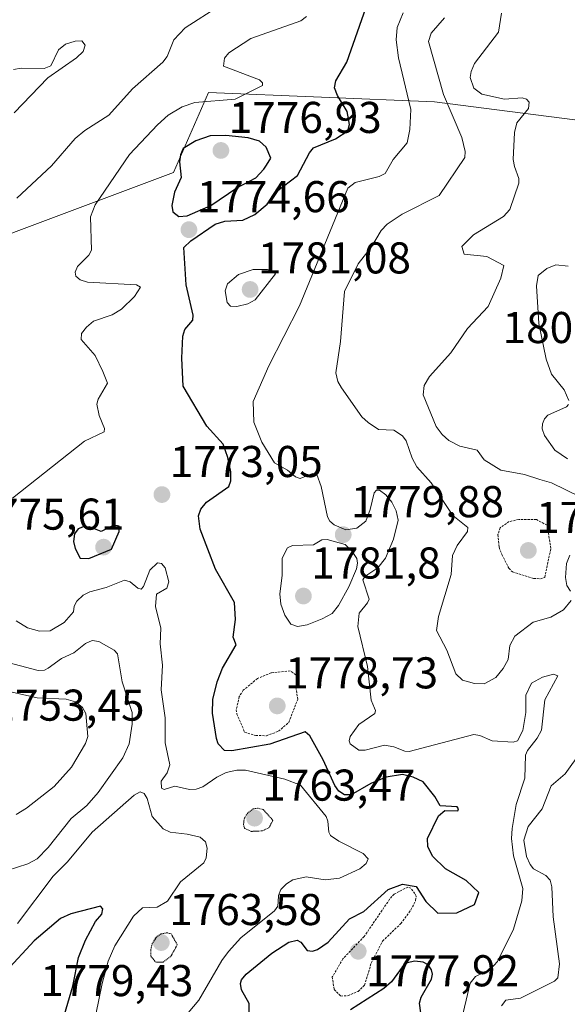
# Model space of a CAD drawing. Units: metres. Extents: x 681779 to 684213, y 4758601 to 4760111.
# Drawn here: x 682228 to 682352, y 4759513 to 4759735 of the extents above; entities that cross this region are included whole.
import ezdxf
from ezdxf.enums import TextEntityAlignment as Align

# ---------------------------------------------------------------- set-up
doc = ezdxf.new("R2010")
doc.units = ezdxf.units.M
doc.header["$MEASUREMENT"] = 0
doc.linetypes.add('TRAZOS', pattern=[0.75, 0.5, -0.25])
doc.linetypes.add('TRAZOS2', pattern=[0.375, 0.25, -0.125])
for name, color, linetype, lineweight in [('Arbolado forestal CxS', 92, 'Continuous', 0), ('Carátula', 7, 'Continuous', 5), ('Curva de nivel auxiliar', 36, 'TRAZOS', 0), ('Curva de nivel maestra', 36, 'Continuous', 30), ('Curva de nivel normal', 36, 'Continuous', 0), ('Curva de nivel normal depresión', 36, 'TRAZOS2', 0), ('Pastizal CxS', 92, 'Continuous', 0), ('Punto de cota en terreno', 7, 'Continuous', 0), ('Rótulo de punto de cota en terreno', 19, 'Continuous', 0)]:
    doc.layers.add(name, color=color, linetype=linetype, lineweight=lineweight)
doc.styles.add('Arial', font='txt', dxfattribs={"height": 0.2})

# ---------------------------------------------------------------- blocks, each defined once
blk = doc.blocks.new('*U151')
at = {"layer": 'Arbolado forestal CxS', "color": 92, "linetype": 'Continuous', "lineweight": 0}
blk.add_polyline3d([(682191.0631, 4759673.2817, 1759.1621), (682262.9915, 4759700.2333, 1775.2343), (682270.8195, 4759718.1893, 1770.9913), (682321.7069, 4759716.1067, 1784.0506), (682364.4057, 4759710.6709, 1796.3153), (682413.0643, 4759693.9305, 1806.516), (682471.8071, 4759651.3617, 1813.1304)], dxfattribs=at)
blk = doc.blocks.new('*U153')
at = {"layer": 'Arbolado forestal CxS', "color": 92, "linetype": 'Continuous', "lineweight": 0}
blk.add_polyline3d([(681988.82, 4759698.33, 1740.42), (681989.73, 4759696.91, 1740.81), (682023.38, 4759668.41, 1735.99), (682050.09, 4759667.71, 1737.52), (682097.1, 4759674.7, 1737.67), (682148.87, 4759655.22, 1736.95), (682191.06, 4759673.28, 1759.16), (682262.99, 4759700.23, 1775.23), (682270.82, 4759718.19, 1770.99), (682321.71, 4759716.11, 1784.05), (682364.41, 4759710.67, 1796.32), (682413.06, 4759693.93, 1806.52), (682471.81, 4759651.36, 1813.13)], dxfattribs=at)
blk = doc.blocks.new('*U156')
at = {"layer": 'Pastizal CxS', "color": 92, "linetype": 'Continuous', "lineweight": 0}
blk.add_polyline3d([(681988.82, 4759698.33, 1740.42), (681989.73, 4759696.91, 1740.81), (682023.38, 4759668.41, 1735.99), (682050.09, 4759667.71, 1737.52), (682097.1, 4759674.7, 1737.67), (682148.87, 4759655.22, 1736.95), (682191.06, 4759673.28, 1759.16), (682262.99, 4759700.23, 1775.23), (682270.82, 4759718.19, 1770.99), (682321.71, 4759716.11, 1784.05), (682364.41, 4759710.67, 1796.32), (682413.06, 4759693.93, 1806.52), (682471.81, 4759651.36, 1813.13)], dxfattribs=at)
blk = doc.blocks.new('*U175')
at = {"layer": 'Curva de nivel normal', "color": 36, "linetype": 'Continuous', "lineweight": 0}
blk.add_polyline3d([(682314.7, 4759736.18, 1780), (682313.3, 4759732.85, 1780), (682313.14, 4759730.04, 1780), (682313.66, 4759726, 1780), (682316.42, 4759714.37, 1780), (682316.19, 4759709.92, 1780), (682315.6, 4759706.9, 1780), (682312.42, 4759703.13, 1780), (682310.63, 4759699.98, 1780), (682309.31, 4759699.34, 1780), (682303.86, 4759697.95, 1780), (682302.2, 4759696.68, 1780), (682291.32, 4759670.22, 1780), (682287.81, 4759663.26, 1780), (682284.4, 4759656.7, 1780), (682280.91, 4759648.64, 1780), (682281.09, 4759644.04, 1780), (682282.82, 4759639.52, 1780), (682285.7, 4759634.89, 1780), (682288.6, 4759633.2, 1780), (682290.41, 4759631.69, 1780), (682291.51, 4759631.36, 1780), (682294.24, 4759632.49, 1780), (682295.22, 4759632.2, 1780), (682296.18, 4759629.52, 1780), (682297.65, 4759622.68, 1780), (682298.14, 4759621.73, 1780), (682299.16, 4759620.88, 1780), (682301.8, 4759619.78, 1780), (682304.26, 4759620.13, 1780), (682306.29, 4759621.73, 1780), (682307.24, 4759624.38, 1780), (682308.12, 4759628.11, 1780), (682308.69, 4759628.69, 1780), (682309.36, 4759628.7, 1780), (682310.77, 4759627.69, 1780), (682312.13, 4759625.97, 1780), (682313.09, 4759624.02, 1780), (682313.56, 4759621.96, 1780), (682312.54, 4759617.71, 1780), (682310.69, 4759613.37, 1780), (682308.99, 4759611.19, 1780), (682306.06, 4759609.26, 1780), (682305.58, 4759608.52, 1780), (682306.99, 4759604.18, 1780), (682306.67, 4759603.31, 1780), (682304.79, 4759601.02, 1780), (682304.5, 4759598, 1780), (682306.64, 4759589.02, 1780), (682307.47, 4759581.44, 1780), (682308.26, 4759579.63, 1780), (682308.47, 4759579.1, 1780), (682308.27, 4759578.45, 1780), (682304.73, 4759575.96, 1780), (682302.74, 4759573.26, 1780), (682302.5, 4759572.28, 1780), (682302.74, 4759571.59, 1780), (682304.68, 4759570.22, 1780), (682306.13, 4759570.21, 1780), (682310.47, 4759571.28, 1780), (682312.59, 4759570.95, 1780), (682315.04, 4759569.93, 1780), (682316.05, 4759569.89, 1780), (682330.6, 4759573.72, 1780), (682331.95, 4759573.46, 1780), (682334.74, 4759572.25, 1780), (682339.47, 4759571.95, 1780), (682340.44, 4759572.31, 1780), (682341.59, 4759574.59, 1780), (682342.33, 4759578.68, 1780), (682342.28, 4759582.53, 1780), (682343.54, 4759585.24, 1780), (682346.09, 4759586.63, 1780), (682348.54, 4759587.3, 1780), (682349.48, 4759586.89, 1780), (682346.59, 4759581.53, 1780), (682345.86, 4759574.67, 1780), (682344.86, 4759572.87, 1780), (682342.67, 4759570.09, 1780), (682342.23, 4759569.03, 1780), (682342.11, 4759563.91, 1780), (682340.13, 4759557.93, 1780), (682339.19, 4759552.55, 1780), (682339.08, 4759550.29, 1780), (682339.55, 4759546.41, 1780), (682341.59, 4759539.08, 1780), (682341.43, 4759536.26, 1780), (682339.5, 4759529.93, 1780), (682335.9, 4759522.59, 1780), (682334.25, 4759520.81, 1780), (682330.93, 4759519.27, 1780), (682329.78, 4759517.75, 1780), (682327.62, 4759508.49, 1780)], dxfattribs=at)
blk = doc.blocks.new('*U176')
at = {"layer": 'Curva de nivel normal', "color": 36, "linetype": 'Continuous', "lineweight": 0}
for points in [[(682227.52, 4759555.74, 1760), (682229.88, 4759557.12, 1760), (682236.07, 4759561.99, 1760), (682240.01, 4759566.34, 1760), (682243.14, 4759571.7, 1760), (682243.66, 4759573.27, 1760), (682243.25, 4759578.46, 1760), (682242.5, 4759579.81, 1760), (682240.93, 4759581.04, 1760), (682238.81, 4759581.66, 1760), (682232.3, 4759581.97, 1760), (682226.62, 4759583.22, 1760)], [(682227.06, 4759713.66, 1760), (682234.66, 4759721.52, 1760), (682241.12, 4759726, 1760), (682242.6, 4759727.43, 1760), (682243.06, 4759728.85, 1760), (682242.29, 4759729.81, 1760), (682240.83, 4759729.8, 1760), (682238.62, 4759729.1, 1760), (682237.07, 4759727.84, 1760), (682235.33, 4759724.23, 1760), (682233.83, 4759723.64, 1760), (682228.7, 4759723.69, 1760), (682226.94, 4759723.39, 1760)]]:
    blk.add_polyline3d(points, dxfattribs=at)
blk = doc.blocks.new('*U182')
at = {"layer": 'Curva de nivel normal', "color": 36, "linetype": 'Continuous', "lineweight": 0}
for points in [[(682323.96, 4759735.02, 1785), (682320.98, 4759731.58, 1785), (682320.37, 4759729.67, 1785), (682323.78, 4759717.78, 1785), (682327.89, 4759708.09, 1785), (682328.61, 4759704.93, 1785), (682328.56, 4759703.59, 1785), (682322.77, 4759695.05, 1785), (682314.48, 4759690.81, 1785), (682311.06, 4759688.61, 1785), (682309.7, 4759687.16, 1785), (682307.52, 4759683.46, 1785), (682304.57, 4759679.66, 1785), (682301.45, 4759673.42, 1785), (682300.58, 4759662.14, 1785), (682299.5, 4759655.1, 1785), (682299.94, 4759653.18, 1785), (682300.77, 4759651.76, 1785), (682305.36, 4759645.24, 1785), (682306.81, 4759643.93, 1785), (682309.11, 4759642.37, 1785), (682312.55, 4759642.21, 1785), (682314.56, 4759640.92, 1785), (682315.34, 4759639.8, 1785), (682316.71, 4759635.92, 1785), (682317.76, 4759633.93, 1785), (682320.95, 4759630.33, 1785), (682325.87, 4759622.98, 1785), (682329.26, 4759620.28, 1785), (682329.18, 4759619.42, 1785), (682326.86, 4759616.25, 1785), (682325.76, 4759613.99, 1785), (682325.47, 4759609.72, 1785), (682322.63, 4759600.27, 1785), (682322.18, 4759597.09, 1785), (682324.54, 4759592.69, 1785), (682326.54, 4759587.39, 1785), (682328.05, 4759585.96, 1785), (682330.76, 4759585.17, 1785), (682332.94, 4759585.14, 1785), (682335.51, 4759586.53, 1785), (682337.17, 4759588.53, 1785), (682338.33, 4759590.56, 1785), (682338.68, 4759593.76, 1785), (682339.83, 4759595.87, 1785), (682343.96, 4759599.03, 1785), (682347.91, 4759600.15, 1785), (682350.77, 4759601.74, 1785), (682352.53, 4759603.9, 1785)], [(682352.38, 4759605.96, 1785), (682351.56, 4759607.25, 1785), (682351.21, 4759609.08, 1785), (682351.47, 4759612.17, 1785), (682352.18, 4759614.04, 1785)], [(682354.73, 4759569.86, 1785), (682351.12, 4759564.88, 1785), (682348.04, 4759562.12, 1785), (682346.01, 4759556.95, 1785), (682342.8, 4759552.98, 1785), (682341.86, 4759549.92, 1785), (682342.42, 4759546.27, 1785), (682343.24, 4759544.45, 1785), (682344.06, 4759543.46, 1785), (682346.81, 4759541.97, 1785), (682347.8, 4759540.95, 1785), (682348.19, 4759539.39, 1785), (682348.49, 4759532.68, 1785), (682349.88, 4759522.12, 1785), (682349.48, 4759518.93, 1785), (682348.79, 4759518.2, 1785), (682341.12, 4759514.39, 1785), (682337.76, 4759513.89, 1785), (682336.84, 4759512.65, 1785)]]:
    blk.add_polyline3d(points, dxfattribs=at)
blk = doc.blocks.new('*U186')
at = {"layer": 'Curva de nivel normal', "color": 36, "linetype": 'Continuous', "lineweight": 0}
for points in [[(682351.68, 4759635.77, 1795), (682348.82, 4759637.74, 1795), (682346.48, 4759641, 1795), (682345.99, 4759642.48, 1795), (682346.03, 4759643.66, 1795), (682346.47, 4759644.74, 1795), (682347.24, 4759645.59, 1795), (682351.44, 4759647.46, 1795), (682351.87, 4759647.99, 1795)], [(682351.98, 4759648.87, 1795), (682350.95, 4759651.31, 1795), (682348.11, 4759654.78, 1795), (682346.89, 4759658.17, 1795), (682345.21, 4759666.22, 1795), (682344.71, 4759674.73, 1795), (682345.04, 4759676.99, 1795), (682347.02, 4759678.62, 1795), (682349.04, 4759679.46, 1795), (682351.85, 4759679.11, 1795)]]:
    blk.add_polyline3d(points, dxfattribs=at)
blk = doc.blocks.new('*U192')
at = {"layer": 'Curva de nivel normal', "color": 36, "linetype": 'Continuous', "lineweight": 0}
blk.add_polyline3d([(682354.53, 4759627.23, 1790), (682348.05, 4759630.35, 1790), (682345.44, 4759631.09, 1790), (682341.97, 4759632.22, 1790), (682336.64, 4759633.21, 1790), (682332.89, 4759635.57, 1790), (682331.34, 4759637.73, 1790), (682327.44, 4759638.61, 1790), (682324.94, 4759639.86, 1790), (682323.44, 4759641.2, 1790), (682322.13, 4759643.05, 1790), (682319.15, 4759650.19, 1790), (682319.43, 4759652.26, 1790), (682320.58, 4759654.29, 1790), (682325.41, 4759659.64, 1790), (682329.19, 4759665.06, 1790), (682333.84, 4759670.08, 1790), (682336.67, 4759676.4, 1790), (682337.33, 4759679.28, 1790), (682333.55, 4759681.32, 1790), (682328.42, 4759681.83, 1790), (682327.92, 4759683.55, 1790), (682330.52, 4759686.17, 1790), (682337.26, 4759690.3, 1790), (682338.68, 4759691.85, 1790), (682340.69, 4759697.78, 1790), (682340.74, 4759698.83, 1790), (682339.72, 4759701.58, 1790), (682339.47, 4759703.14, 1790), (682339.72, 4759709.2, 1790), (682340.3, 4759711.36, 1790), (682342.92, 4759714.6, 1790), (682343.05, 4759716.06, 1790), (682342.43, 4759716.72, 1790), (682341.51, 4759717.05, 1790), (682337.52, 4759716.72, 1790), (682332.42, 4759717.82, 1790), (682330.6, 4759719.2, 1790), (682329.8, 4759721.6, 1790), (682329.97, 4759722.95, 1790), (682330.77, 4759724.74, 1790), (682336.14, 4759731.83, 1790), (682336.8, 4759736.11, 1790)], dxfattribs=at)
blk = doc.blocks.new('*U205')
at = {"layer": 'Curva de nivel maestra', "color": 36, "linetype": 'Continuous', "lineweight": 30}
for points in [[(682319.18, 4759507.22, 1775), (682318.33, 4759513.22, 1775), (682318.74, 4759514.58, 1775), (682321.06, 4759518.66, 1775), (682321.26, 4759519.76, 1775), (682321.06, 4759520.71, 1775), (682320.28, 4759521.83, 1775), (682319.2, 4759522.44, 1775), (682317.28, 4759522.69, 1775), (682315.56, 4759522.3, 1775), (682314.45, 4759521.35, 1775), (682312.06, 4759518.05, 1775), (682310.31, 4759516.51, 1775), (682302.83, 4759511.73, 1775)], [(682279.97, 4759508.53, 1775), (682280, 4759513.14, 1775), (682278.3, 4759516.24, 1775), (682278.03, 4759517.63, 1775), (682278.26, 4759518.46, 1775), (682279.33, 4759519.73, 1775), (682285.12, 4759524.46, 1775), (682288.94, 4759526.94, 1775), (682290.81, 4759527.44, 1775), (682291.61, 4759526.93, 1775), (682293.08, 4759525.11, 1775), (682294.27, 4759524.92, 1775), (682295.42, 4759525.3, 1775), (682297.82, 4759526.98, 1775), (682302.57, 4759532.19, 1775), (682305.82, 4759533.89, 1775), (682311.29, 4759538.79, 1775), (682314.56, 4759539.99, 1775), (682317.58, 4759539.49, 1775), (682319.81, 4759536.1, 1775), (682322.47, 4759533.46, 1775), (682326.74, 4759533.6, 1775), (682330.74, 4759535.47, 1775), (682331.7, 4759538.17, 1775), (682328.86, 4759540.85, 1775), (682324.19, 4759543.5, 1775), (682321.26, 4759546.31, 1775), (682320.2, 4759548.47, 1775), (682320.14, 4759550.31, 1775), (682322.61, 4759555.39, 1775), (682324.07, 4759556.63, 1775), (682326.96, 4759556.51, 1775), (682327.17, 4759556.95, 1775), (682326.87, 4759557.4, 1775), (682323.03, 4759557.68, 1775), (682321.8, 4759559.78, 1775), (682319.2, 4759563.05, 1775), (682316.9, 4759564.12, 1775), (682314.55, 4759564.72, 1775), (682310.88, 4759564.1, 1775), (682307.42, 4759562.7, 1775), (682302.94, 4759560.1, 1775), (682301.46, 4759560.12, 1775), (682300.2, 4759560.99, 1775), (682299.28, 4759562.21, 1775), (682296.63, 4759568.04, 1775), (682293.67, 4759573.44, 1775), (682292.64, 4759574.33, 1775), (682284.62, 4759571.5, 1775), (682276.12, 4759570, 1775), (682274.47, 4759570.13, 1775), (682273.06, 4759571.6, 1775), (682272.63, 4759572.78, 1775), (682271.75, 4759578.55, 1775), (682271.81, 4759581.58, 1775), (682272.82, 4759585.58, 1775), (682274.01, 4759588.63, 1775), (682277.11, 4759593.93, 1775), (682276.39, 4759595.61, 1775), (682276.92, 4759599.63, 1775), (682276.71, 4759603.44, 1775), (682272.45, 4759610.91, 1775), (682268.94, 4759619.9, 1775), (682268.6, 4759622.9, 1775), (682269.15, 4759624.42, 1775), (682270.4, 4759625.97, 1775), (682275.42, 4759629.52, 1775), (682275.9, 4759630.8, 1775), (682275.86, 4759632.81, 1775), (682275.2, 4759636.08, 1775), (682274.15, 4759639.03, 1775), (682270.47, 4759643.09, 1775), (682265.17, 4759652.13, 1775), (682264.87, 4759658.41, 1775), (682265.1, 4759663.34, 1775), (682265.51, 4759664.89, 1775), (682267.29, 4759666.99, 1775), (682267.37, 4759668.09, 1775), (682265.79, 4759674.89, 1775), (682265.3, 4759683.3, 1775), (682266.86, 4759684.81, 1775), (682272.32, 4759688.58, 1775), (682274.5, 4759689.26, 1775), (682278.56, 4759689.47, 1775), (682281.3, 4759690.73, 1775), (682284.09, 4759693.1, 1775), (682286.14, 4759695.95, 1775), (682290.89, 4759699.53, 1775), (682293.57, 4759704.63, 1775), (682294.5, 4759705.76, 1775), (682299.47, 4759707.76, 1775), (682302.25, 4759709.61, 1775), (682302.6, 4759710.98, 1775), (682302.04, 4759713.91, 1775), (682299.88, 4759717.53, 1775), (682299.24, 4759719.27, 1775), (682299.51, 4759720.85, 1775), (682301.96, 4759725.04, 1775), (682306.83, 4759738.71, 1775)]]:
    blk.add_polyline3d(points, dxfattribs=at)
blk = doc.blocks.new('5PATER')
at = {"layer": 'Carátula', "linetype": 'Continuous', "lineweight": 5}
h = blk.add_hatch(color=250, dxfattribs=at)
edge = h.paths.add_edge_path()
edge.add_ellipse((0, 0.01), major_axis=(-1.33, -1.34), ratio=0.999422, start_angle=0, end_angle=360)

msp = doc.modelspace()

# ---------------------------------------------------------------- linework, layer by layer
at = {"layer": 'Curva de nivel auxiliar', "color": 36, "linetype": 'TRAZOS', "lineweight": 0}
for points in [[(682345.6, 4759608.76, 1787.5), (682346.55, 4759609.06, 1787.5), (682347.94, 4759615.61, 1787.5), (682347.1, 4759620.82, 1787.5), (682344.69, 4759622.07, 1787.5), (682340.72, 4759622.12, 1787.5), (682338.53, 4759621.62, 1787.5), (682336.5, 4759620.24, 1787.5), (682336.02, 4759618.72, 1787.5), (682336.27, 4759615.85, 1787.5), (682336.9, 4759614.19, 1787.5), (682338.47, 4759611.13, 1787.5), (682339.27, 4759610.29, 1787.5), (682344.11, 4759608.83, 1787.5), (682345.6, 4759608.76, 1787.5)], [(682283.87, 4759573.44, 1777.5), (682286.64, 4759574.44, 1777.5), (682288.9, 4759576.42, 1777.5), (682290.94, 4759581.61, 1777.5), (682290.51, 4759584.33, 1777.5), (682290.87, 4759586.13, 1777.5), (682290.5, 4759587.17, 1777.5), (682289.26, 4759588.02, 1777.5), (682284.99, 4759587.6, 1777.5), (682281.87, 4759586.32, 1777.5), (682278.68, 4759583.66, 1777.5), (682277.76, 4759582.23, 1777.5), (682277.11, 4759579.28, 1777.5), (682277.22, 4759578.31, 1777.5), (682278.99, 4759574.24, 1777.5), (682281.47, 4759573.48, 1777.5), (682283.87, 4759573.44, 1777.5)], [(682300.61, 4759514.83, 1777.5), (682302.18, 4759514.91, 1777.5), (682304.53, 4759515.88, 1777.5), (682305.97, 4759517.29, 1777.5), (682307.49, 4759522.26, 1777.5), (682310.05, 4759527.23, 1777.5), (682314.18, 4759531.17, 1777.5), (682316.43, 4759534.21, 1777.5), (682317.49, 4759536.37, 1777.5), (682317.62, 4759537.3, 1777.5), (682317.3, 4759537.9, 1777.5), (682316.4, 4759539.12, 1777.5), (682315.75, 4759539.36, 1777.5), (682312.64, 4759537.79, 1777.5), (682311.63, 4759536.62, 1777.5), (682305.9, 4759528.25, 1777.5), (682301.1, 4759523.21, 1777.5), (682298.73, 4759519.13, 1777.5), (682299.13, 4759516.28, 1777.5), (682300.61, 4759514.83, 1777.5)]]:
    msp.add_polyline3d(points, dxfattribs=at)
at = {"layer": 'Curva de nivel maestra', "color": 36, "linetype": 'Continuous', "lineweight": 30}
for points in [[(682264.13, 4759690.33, 1775), (682266.07, 4759690.48, 1775), (682271.35, 4759692.77, 1775), (682277.24, 4759696.73, 1775), (682281.47, 4759699.02, 1775), (682283.29, 4759700.95, 1775), (682283.94, 4759701.89, 1775), (682284.9, 4759703.4, 1775), (682283.8, 4759705.94, 1775), (682282.31, 4759707.3, 1775), (682279.75, 4759708.01, 1775), (682274.75, 4759708.57, 1775), (682271.22, 4759708.5, 1775), (682267.97, 4759707.32, 1775), (682265.17, 4759705.59, 1775), (682264.53, 4759704.18, 1775), (682264.28, 4759702.62, 1775), (682264.68, 4759699.1, 1775), (682263.18, 4759695.8, 1775), (682262.61, 4759692.79, 1775), (682262.83, 4759691.33, 1775), (682264.13, 4759690.33, 1775)], [(682243.88, 4759613.34, 1775), (682249.01, 4759615.4, 1775), (682250.75, 4759619.43, 1775), (682250.72, 4759620.62, 1775), (682249.5, 4759620.82, 1775), (682246.68, 4759619.4, 1775), (682244.04, 4759620.46, 1775), (682242.5, 4759620.4, 1775), (682241.48, 4759619.97, 1775), (682240.66, 4759618.88, 1775), (682240.45, 4759617.17, 1775), (682240.8, 4759615.55, 1775), (682241.98, 4759613.39, 1775), (682243.88, 4759613.34, 1775)], [(682225.83, 4759494.01, 1775), (682235.16, 4759504.75, 1775), (682236.46, 4759505.83, 1775), (682237.7, 4759508.17, 1775), (682240.3, 4759517.05, 1775), (682241.57, 4759523.51, 1775), (682243.15, 4759527.4, 1775), (682245.38, 4759531.63, 1775), (682246.83, 4759533.26, 1775), (682247.03, 4759534.45, 1775), (682246.53, 4759535.04, 1775), (682239.82, 4759533.36, 1775), (682237.52, 4759532.28, 1775), (682231.57, 4759527.3, 1775), (682225.23, 4759520.35, 1775)]]:
    msp.add_polyline3d(points, dxfattribs=at)
at = {"layer": 'Curva de nivel normal', "color": 36, "linetype": 'Continuous', "lineweight": 0}
for points in [[(682227.69, 4759694.42, 1765), (682235.51, 4759701.69, 1765), (682240.8, 4759707.89, 1765), (682243.03, 4759709.67, 1765), (682248.4, 4759713.09, 1765), (682253.72, 4759719.03, 1765), (682260.57, 4759725.04, 1765), (682261.55, 4759726.31, 1765), (682263.07, 4759730.07, 1765), (682265.59, 4759732.81, 1765), (682273.29, 4759737.69, 1765)], [(682292.95, 4759735.31, 1770), (682291.66, 4759734.36, 1770), (682280.36, 4759730.37, 1770), (682275.42, 4759727.15, 1770), (682274.48, 4759725.96, 1770), (682274.21, 4759724.13, 1770), (682282.35, 4759721.06, 1770), (682283, 4759720.41, 1770), (682283, 4759719.8, 1770), (682276.83, 4759716.75, 1770), (682267.77, 4759715.99, 1770), (682264.94, 4759714.98, 1770), (682261.8, 4759713.11, 1770), (682259.35, 4759710.94, 1770), (682253.04, 4759704.29, 1770), (682245.3, 4759692.91, 1770), (682244.29, 4759690.23, 1770), (682244.48, 4759682.75, 1770), (682243.93, 4759681.64, 1770), (682241.32, 4759679.02, 1770), (682240.83, 4759677.75, 1770), (682241, 4759676.87, 1770), (682241.92, 4759676.06, 1770), (682243.59, 4759675.55, 1770), (682254.64, 4759674.96, 1770), (682255.5, 4759674.37, 1770), (682254.17, 4759672.3, 1770), (682251.25, 4759669.44, 1770), (682249.17, 4759668.18, 1770), (682244.96, 4759666.74, 1770), (682243.35, 4759665.4, 1770), (682242.22, 4759663.94, 1770), (682242.18, 4759662.59, 1770), (682245.3, 4759659.01, 1770), (682247.07, 4759655.42, 1770), (682248.13, 4759652.79, 1770), (682246.01, 4759649.19, 1770), (682245.71, 4759648.05, 1770), (682246.24, 4759645.48, 1770), (682247.46, 4759642.58, 1770), (682247.35, 4759641.8, 1770), (682242.9, 4759639.71, 1770), (682226.75, 4759626.87, 1770)], [(682277.2, 4759670.07, 1780), (682279.69, 4759670.63, 1780), (682281.33, 4759671.54, 1780), (682285.9, 4759677.4, 1780), (682285.4, 4759677.99, 1780), (682284.13, 4759678.35, 1780), (682280.9, 4759678.34, 1780), (682277.57, 4759677.24, 1780), (682275.12, 4759675.12, 1780), (682274.63, 4759673.57, 1780), (682275.07, 4759670.96, 1780), (682275.77, 4759670.14, 1780), (682277.2, 4759670.07, 1780)], [(682290.88, 4759598.04, 1780), (682293.05, 4759598.36, 1780), (682296.47, 4759599.71, 1780), (682298.69, 4759600.91, 1780), (682300.12, 4759602.72, 1780), (682302.42, 4759606.96, 1780), (682304.16, 4759611.02, 1780), (682304.43, 4759612.31, 1780), (682304.23, 4759613.29, 1780), (682303.23, 4759614.9, 1780), (682301.59, 4759616.45, 1780), (682297.59, 4759617.59, 1780), (682296.34, 4759617.51, 1780), (682294.47, 4759616.39, 1780), (682289.73, 4759616.25, 1780), (682288.66, 4759615.74, 1780), (682287.46, 4759613.39, 1780), (682287.45, 4759609.5, 1780), (682286.89, 4759605.38, 1780), (682287.11, 4759603.06, 1780), (682288.04, 4759600.54, 1780), (682289.39, 4759598.57, 1780), (682290.88, 4759598.04, 1780)], [(682227.55, 4759599.33, 1770), (682230.1, 4759597.74, 1770), (682232.79, 4759596.95, 1770), (682235.16, 4759597.03, 1770), (682238.32, 4759598.89, 1770), (682240.43, 4759601.3, 1770), (682240.6, 4759602.61, 1770), (682241.2, 4759603.7, 1770), (682242.66, 4759605.04, 1770), (682244.13, 4759605.83, 1770), (682247.83, 4759606.82, 1770), (682251.95, 4759608.42, 1770), (682253.18, 4759608.11, 1770), (682254.92, 4759606.65, 1770), (682255.68, 4759606.42, 1770), (682256.18, 4759607, 1770), (682257.61, 4759610.71, 1770), (682259.33, 4759612.32, 1770), (682260.24, 4759612.17, 1770), (682261.06, 4759611.22, 1770), (682261.95, 4759608.06, 1770), (682261.48, 4759606.64, 1770), (682259.14, 4759605.28, 1770), (682258.9, 4759602.53, 1770), (682260.11, 4759597.66, 1770), (682260, 4759594.1, 1770), (682260.52, 4759589.33, 1770), (682260.18, 4759583.78, 1770), (682261.1, 4759577.48, 1770), (682261.12, 4759571.85, 1770), (682262.12, 4759566.85, 1770), (682261.54, 4759565.11, 1770), (682260.21, 4759563.21, 1770), (682260.24, 4759561.64, 1770), (682260.9, 4759561.35, 1770), (682263.26, 4759562.05, 1770), (682266.55, 4759561.34, 1770), (682268.06, 4759561.39, 1770), (682269.56, 4759561.95, 1770), (682272.73, 4759564.1, 1770), (682274.84, 4759565.12, 1770), (682277.26, 4759565.67, 1770), (682279.2, 4759565.66, 1770), (682288.07, 4759563.69, 1770), (682291.55, 4759562.28, 1770), (682297.36, 4759555.26, 1770), (682297.74, 4759554.22, 1770), (682297.92, 4759551.74, 1770), (682298.31, 4759550.97, 1770), (682300.18, 4759549.7, 1770), (682305.66, 4759546.93, 1770), (682306.82, 4759545.72, 1770), (682306.36, 4759544.67, 1770), (682304.94, 4759543.44, 1770), (682300.36, 4759541.36, 1770), (682297.14, 4759541.01, 1770), (682292.81, 4759541.7, 1770), (682289.84, 4759541.03, 1770), (682288.4, 4759540.12, 1770), (682287.12, 4759538.8, 1770), (682286.58, 4759537.44, 1770), (682286.56, 4759536.03, 1770), (682286.48, 4759535.07, 1770), (682285.72, 4759534.03, 1770), (682278.11, 4759527.96, 1770), (682275.34, 4759524.9, 1770), (682273.83, 4759522.85, 1770), (682268.68, 4759513.94, 1770), (682264.68, 4759509.19, 1770)], [(682225.54, 4759543.11, 1765), (682230.13, 4759544.58, 1765), (682232.25, 4759545.75, 1765), (682234.76, 4759548.29, 1765), (682239.95, 4759554.82, 1765), (682243.42, 4759557.72, 1765), (682246, 4759560.66, 1765), (682251.54, 4759568.47, 1765), (682252.99, 4759571.61, 1765), (682253.65, 4759576, 1765), (682253.67, 4759578.65, 1765), (682251.38, 4759585.57, 1765), (682250.38, 4759591.89, 1765), (682249.59, 4759592.73, 1765), (682246.12, 4759594.66, 1765), (682244.68, 4759594.85, 1765), (682243.18, 4759594.18, 1765), (682240.54, 4759592.11, 1765), (682237.76, 4759590.78, 1765), (682234.75, 4759588.61, 1765), (682233.89, 4759588.21, 1765), (682232.47, 4759588.1, 1765), (682220.21, 4759591.38, 1765)], [(682244.83, 4759507.39, 1770), (682246.9, 4759517.67, 1770), (682248.23, 4759522.71, 1770), (682249.74, 4759526.16, 1770), (682253.95, 4759532.84, 1770), (682255.98, 4759534.68, 1770), (682259.31, 4759534.84, 1770), (682261.61, 4759536.22, 1770), (682264.51, 4759540.54, 1770), (682269.79, 4759544.83, 1770), (682270.3, 4759545.94, 1770), (682270.56, 4759548.13, 1770), (682270.14, 4759549.58, 1770), (682268.95, 4759550.63, 1770), (682266.05, 4759551.31, 1770), (682262.22, 4759551.69, 1770), (682260.63, 4759552.48, 1770), (682258.13, 4759555.28, 1770), (682257, 4759559.31, 1770), (682256.34, 4759560.44, 1770), (682255.48, 4759560.78, 1770), (682254.1, 4759560.03, 1770), (682244.63, 4759551.72, 1770), (682239.08, 4759545.08, 1770), (682235.89, 4759541.85, 1770), (682227.84, 4759531.18, 1770)]]:
    msp.add_polyline3d(points, dxfattribs=at)
at = {"layer": 'Curva de nivel normal depresión', "color": 36, "linetype": 'TRAZOS2', "lineweight": 0}
for points in [[(682280.47, 4759551.9, 1765), (682283.03, 4759552.02, 1765), (682284.48, 4759552.78, 1765), (682285.36, 4759554.39, 1765), (682283.14, 4759556.85, 1765), (682281.9, 4759557.13, 1765), (682280.93, 4759556.96, 1765), (682279.71, 4759556.05, 1765), (682278.93, 4759554.91, 1765), (682278.72, 4759553.47, 1765), (682278.99, 4759552.58, 1765), (682280.47, 4759551.9, 1765)], [(682260.63, 4759522.46, 1765), (682262.44, 4759523.88, 1765), (682263.82, 4759526.39, 1765), (682262.42, 4759528.86, 1765), (682261.54, 4759529.09, 1765), (682260.14, 4759528.81, 1765), (682259.08, 4759528.02, 1765), (682258.2, 4759526.66, 1765), (682257.83, 4759525.23, 1765), (682257.9, 4759523.8, 1765), (682258.87, 4759522.51, 1765), (682260.63, 4759522.46, 1765)]]:
    msp.add_polyline3d(points, dxfattribs=at)
at = {"layer": 'Pastizal CxS', "color": 92, "linetype": 'Continuous', "lineweight": 0}
msp.add_polyline3d([(682471.81, 4759651.36, 1813.13), (682413.06, 4759693.93, 1806.52), (682364.41, 4759710.67, 1796.32), (682321.71, 4759716.11, 1784.05), (682270.82, 4759718.19, 1770.99), (682262.99, 4759700.23, 1775.23), (682191.06, 4759673.28, 1759.16)], dxfattribs=at)

# ---------------------------------------------------------------- block references
at = {"layer": 'Arbolado forestal CxS', "color": 92, "linetype": 'Continuous', "lineweight": 0}
for name in ['*U151', '*U153']:
    msp.add_blockref(name, (0, 0), dxfattribs=at)
at = {"layer": 'Curva de nivel maestra', "color": 36, "linetype": 'Continuous', "lineweight": 30}
msp.add_blockref('*U205', (0, 0), dxfattribs=at)
at = {"layer": 'Curva de nivel normal', "color": 36, "linetype": 'Continuous', "lineweight": 0}
for name in ['*U175', '*U182', '*U192', '*U186', '*U176']:
    msp.add_blockref(name, (0, 0), dxfattribs=at)
at = {"layer": 'Pastizal CxS', "color": 92, "linetype": 'Continuous', "lineweight": 0}
msp.add_blockref('*U156', (0, 0), dxfattribs=at)
at = {"layer": 'Punto de cota en terreno', "linetype": 'Continuous', "lineweight": 0}
for p in [(682273.64, 4759705.16, 1776.93), (682266.44, 4759687.33, 1774.66), (682280.22, 4759673.87, 1781.08), (682260.36, 4759627.71, 1773.05), (682301.18, 4759618.68, 1779.88), (682247.22, 4759615.87, 1775.61), (682342.86, 4759615.13, 1788.27), (682292.22, 4759604.87, 1781.8), (682286.33, 4759580.14, 1778.73), (682281.22, 4759554.87, 1763.47), (682260.22, 4759526.87, 1763.58), (682304.56, 4759524.91, 1777.92)]:
    msp.add_blockref('5PATER', p, dxfattribs=at)

# ---------------------------------------------------------------- texts
at = {"layer": 'Rótulo de punto de cota en terreno', "color": 19, "linetype": 'Continuous', "lineweight": 0, "style": 'Arial'}
for s, p in [('1776,93', (682275.4, 4759706.92)), ('1774,66', (682268.2, 4759689.09)), ('1781,08', (682281.98, 4759675.3)), ('1800,42', (682337.06, 4759659.63)), ('1773,05', (682262.12, 4759629.47)), ('1779,88', (682302.94, 4759620.44)), ('1775,61', (682217.49, 4759617.63)), ('1788,27', (682344.62, 4759616.89)), ('1781,8', (682293.98, 4759606.63)), ('1778,73', (682288.09, 4759581.9)), ('1753,45', (682221.98, 4759574.63)), ('1763,47', (682282.98, 4759556.63)), ('1763,58', (682261.98, 4759528.63)), ('1777,92', (682306.32, 4759514.84)), ('1779,43', (682232.98, 4759512.63))]:
    msp.add_text(s, height=7, dxfattribs=at).set_placement(p, align=Align.BOTTOM_LEFT)

doc.saveas('drawing.dxf')
